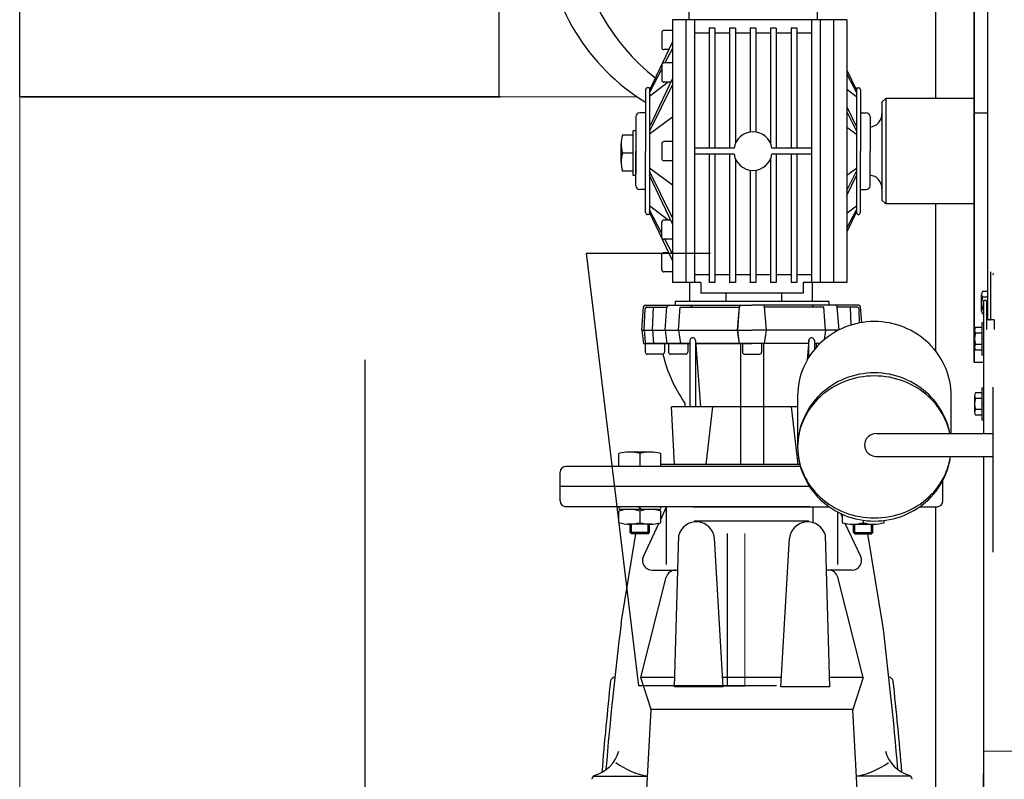
# Model space of a CAD drawing. Extents: x -3204 to -2581, y 20134 to 20431.
# Drawn here: x -2989 to -2983, y 20186 to 20190 of the extents above; entities that cross this region are included whole.
import ezdxf

# ---------------------------------------------------------------- set-up
doc = ezdxf.new("R2010")
doc.units = 0
doc.header["$LTSCALE"] = 5
doc.header["$MEASUREMENT"] = 0
doc.linetypes.add('CONTINUA', pattern=[0])
doc.linetypes.add('DASHED', pattern=[0.75, 0.5, -0.25])
doc.layers.get('0').update_dxf_attribs({"linetype": 'CONTINUOUS'})
doc.layers.add('URZĄDZENIA', color=7, linetype='CONTINUOUS')

msp = doc.modelspace()

# ---------------------------------------------------------------- linework, layer by layer
at = {"linetype": 'DASHED', "lineweight": 13}
msp.add_line((-2988.411, 20189.1898), (-2988.6043, 20189.1898), dxfattribs=at)
at = {"lineweight": 18}
msp.add_line((-2988.6043, 20189.1898), (-2988.6043, 20185.3198), dxfattribs=at)
at = {"lineweight": 35}
msp.add_line((-2988.5973, 20189.1898), (-2986.0998, 20189.1898), dxfattribs=at)
msp.add_line((-2988.5973, 20189.1898), (-2986.0998, 20189.1898), dxfattribs=at)
at = {"linetype": 'CONTINUA', "lineweight": 13}
msp.add_line((-2985.3839, 20189.1898), (-2987.871, 20189.1898), dxfattribs=at)
at = {"lineweight": 5}
msp.add_line((-2988.6043, 20188.6042), (-2988.6043, 20188.8742), dxfattribs=at)
at = {"linetype": 'DASHED', "lineweight": 30}
msp.add_line((-2986.8043, 20185.3198), (-2986.8043, 20188.9078), dxfattribs=at)
at = {"color": 7, "linetype": 'Continuous', "lineweight": 15}
msp.add_line((-2984.8243, 20186.9158), (-2984.8243, 20186.1218), dxfattribs=at)
for points in [[(-2988.6043, 20189.1898), (-2988.6043, 20190.1928)], [(-2986.1043, 20189.1898), (-2986.1043, 20190.1928)]]:
    msp.add_lwpolyline(points)
at = {"linetype": 'Continuous'}
for points in [[(-2985.6494, 20188.3764), (-2985.0043, 20188.3764)], [(-2985.0043, 20186.1218), (-2985.3764, 20186.1218), (-2985.6494, 20188.3764)], [(-2985.0043, 20186.1218), (-2985.3764, 20186.1218)], [(-2985.0043, 20186.1218), (-2984.8243, 20186.1218), (-2985.1843, 20186.1218), (-2985.0043, 20186.1218)]]:
    msp.add_lwpolyline(points, dxfattribs=at)
at = {"color": 7, "linetype": 'Continuous'}
for points in [[(-2985.0043, 20186.1218), (-2984.9143, 20186.1218), (-2984.9143, 20186.9158)], [(-2984.6597, 20186.1218), (-2985.0043, 20186.1218)]]:
    msp.add_lwpolyline(points, dxfattribs=at)
at = {"layer": 'URZĄDZENIA'}
for p, q in [((-2983.5599, 20195.6657), (-2983.5599, 20188.0289)), ((-2983.8299, 20189.1824), (-2983.8299, 20192.6849)), ((-2983.6299, 20187.8074), (-2983.6299, 20190.0074)), ((-2983.6299, 20190.0074), (-2983.6299, 20187.8074)), ((-2983.6299, 20190.0074), (-2983.6299, 20187.8074)), ((-2983.6299, 20187.8074), (-2983.6299, 20190.0074)), ((-2983.6299, 20189.7874), (-2983.6299, 20188.0274)), ((-2983.6299, 20189.7874), (-2983.6299, 20188.0274)), ((-2985.1172, 20189.6774), (-2985.1172, 20189.5924)), ((-2985.1172, 20189.6774), (-2985.1172, 20189.5924)), ((-2984.4472, 20189.6774), (-2984.4472, 20189.5924)), ((-2984.4472, 20189.6774), (-2984.4472, 20189.5924)), ((-2985.2022, 20189.5924), (-2985.2022, 20188.2224)), ((-2984.2922, 20189.5924), (-2985.2022, 20189.5924)), ((-2984.2922, 20189.5924), (-2985.2022, 20189.5924)), ((-2985.2022, 20189.5924), (-2985.2022, 20188.2224)), ((-2985.1322, 20189.5924), (-2985.1322, 20188.2224)), ((-2985.1322, 20189.5924), (-2985.1322, 20188.2224)), ((-2985.0872, 20189.5924), (-2985.0872, 20188.2224)), ((-2985.0872, 20189.5924), (-2985.0872, 20188.2224)), ((-2984.4772, 20189.5924), (-2984.4772, 20188.2224)), ((-2984.4772, 20189.5924), (-2984.4772, 20188.2224)), ((-2984.4322, 20189.5924), (-2984.4322, 20188.2224)), ((-2984.4322, 20189.5924), (-2984.4322, 20188.2224)), ((-2984.3622, 20189.5924), (-2984.3622, 20188.2224)), ((-2984.3622, 20189.5924), (-2984.3622, 20188.2224)), ((-2984.2922, 20189.5924), (-2984.2922, 20188.2224)), ((-2984.2922, 20189.5924), (-2984.2922, 20188.2224)), ((-2985.2022, 20189.5364), (-2985.2472, 20189.5364)), ((-2985.2022, 20189.5364), (-2985.2472, 20189.5364)), ((-2985.0105, 20189.5474), (-2985.0105, 20188.9224)), ((-2984.9805, 20189.5474), (-2985.0105, 20189.5474)), ((-2984.9805, 20189.5474), (-2985.0105, 20189.5474)), ((-2985.0105, 20189.5474), (-2985.0105, 20188.9224)), ((-2984.9805, 20189.5474), (-2984.9805, 20188.9224)), ((-2984.9805, 20189.5474), (-2984.9805, 20188.9224)), ((-2984.9039, 20189.5474), (-2984.9039, 20188.9224)), ((-2984.8739, 20189.5474), (-2984.9039, 20189.5474)), ((-2984.8739, 20189.5474), (-2984.9039, 20189.5474)), ((-2984.9039, 20189.5474), (-2984.9039, 20188.9224)), ((-2984.8739, 20189.5474), (-2984.8739, 20188.9474)), ((-2984.8739, 20189.5474), (-2984.8739, 20188.9474)), ((-2984.7972, 20189.5474), (-2984.7972, 20189.0063)), ((-2984.7672, 20189.5474), (-2984.7972, 20189.5474)), ((-2984.7672, 20189.5474), (-2984.7972, 20189.5474)), ((-2984.7972, 20189.5474), (-2984.7972, 20189.0063)), ((-2984.7672, 20189.5474), (-2984.7672, 20189.0063)), ((-2984.7672, 20189.5474), (-2984.7672, 20189.0063)), ((-2984.6905, 20189.5474), (-2984.6905, 20188.9474)), ((-2984.6605, 20189.5474), (-2984.6905, 20189.5474)), ((-2984.6605, 20189.5474), (-2984.6905, 20189.5474)), ((-2984.6905, 20189.5474), (-2984.6905, 20188.9474)), ((-2984.6605, 20189.5474), (-2984.6605, 20188.9224)), ((-2984.6605, 20189.5474), (-2984.6605, 20188.9224)), ((-2984.5839, 20189.5474), (-2984.5839, 20188.9224)), ((-2984.5539, 20189.5474), (-2984.5839, 20189.5474)), ((-2984.5539, 20189.5474), (-2984.5839, 20189.5474)), ((-2984.5839, 20189.5474), (-2984.5839, 20188.9224)), ((-2984.5539, 20189.5474), (-2984.5539, 20188.9224)), ((-2984.5539, 20189.5474), (-2984.5539, 20188.9224)), ((-2985.2572, 20189.5264), (-2985.2572, 20189.4464)), ((-2985.2572, 20189.5264), (-2985.2572, 20189.4464)), ((-2985.0105, 20189.5224), (-2985.0872, 20189.5224)), ((-2985.0105, 20189.5224), (-2985.0872, 20189.5224)), ((-2984.9039, 20189.5224), (-2984.9805, 20189.5224)), ((-2984.9039, 20189.5224), (-2984.9805, 20189.5224)), ((-2984.7972, 20189.5224), (-2984.8739, 20189.5224)), ((-2984.7972, 20189.5224), (-2984.8739, 20189.5224)), ((-2984.6905, 20189.5224), (-2984.7672, 20189.5224)), ((-2984.6905, 20189.5224), (-2984.7672, 20189.5224)), ((-2984.5839, 20189.5224), (-2984.6605, 20189.5224)), ((-2984.5839, 20189.5224), (-2984.6605, 20189.5224)), ((-2984.4772, 20189.5224), (-2984.5539, 20189.5224)), ((-2984.4772, 20189.5224), (-2984.5539, 20189.5224)), ((-2985.2023, 20189.4771), (-2985.3222, 20189.2248)), ((-2985.2023, 20189.4771), (-2985.3222, 20189.2248)), ((-2985.2216, 20189.4364), (-2985.2472, 20189.4364)), ((-2985.2216, 20189.4364), (-2985.2472, 20189.4364)), ((-2985.2022, 20189.4417), (-2985.2414, 20189.3668)), ((-2985.2022, 20189.4417), (-2985.2414, 20189.3668)), ((-2985.2572, 20189.3367), (-2985.3222, 20189.2127)), ((-2985.2572, 20189.3367), (-2985.3222, 20189.2127)), ((-2985.2572, 20189.3568), (-2985.2572, 20189.2768)), ((-2985.2572, 20189.3568), (-2985.2572, 20189.2768)), ((-2985.2022, 20189.3668), (-2985.2472, 20189.3668)), ((-2985.2022, 20189.3668), (-2985.2472, 20189.3668)), ((-2984.2922, 20189.33), (-2984.2422, 20189.2248)), ((-2984.2922, 20189.33), (-2984.2422, 20189.2248)), ((-2985.2023, 20189.2862), (-2985.3222, 20189.034)), ((-2985.2023, 20189.2862), (-2985.3222, 20189.034)), ((-2984.2922, 20189.3081), (-2984.2422, 20189.2127)), ((-2984.2922, 20189.3081), (-2984.2422, 20189.2127)), ((-2985.3422, 20189.2274), (-2985.3422, 20188.9074)), ((-2985.3422, 20189.2274), (-2985.3422, 20188.9074)), ((-2985.3222, 20189.2374), (-2985.3322, 20189.2374)), ((-2985.3222, 20189.2374), (-2985.3322, 20189.2374)), ((-2985.2249, 20189.2668), (-2985.3222, 20189.1928)), ((-2985.2249, 20189.2668), (-2985.3222, 20189.1928)), ((-2985.2022, 20189.2544), (-2985.3222, 20189.0118)), ((-2985.2022, 20189.2544), (-2985.3222, 20189.0118)), ((-2985.3222, 20189.2374), (-2985.3222, 20188.59)), ((-2985.3222, 20189.2374), (-2985.3222, 20188.59)), ((-2985.2116, 20189.2668), (-2985.2472, 20189.2668)), ((-2985.2116, 20189.2668), (-2985.2472, 20189.2668)), ((-2984.2922, 20189.2308), (-2984.2422, 20189.1928)), ((-2984.2922, 20189.2308), (-2984.2422, 20189.1928)), ((-2984.2422, 20189.2374), (-2984.2422, 20188.5874)), ((-2984.2422, 20189.2374), (-2984.2322, 20189.2374)), ((-2984.2422, 20189.2374), (-2984.2322, 20189.2374)), ((-2984.2422, 20189.2374), (-2984.2422, 20188.5874)), ((-2984.2222, 20189.2274), (-2984.2222, 20188.9074)), ((-2984.2222, 20189.2274), (-2984.2222, 20188.9074)), ((-2984.1099, 20189.1624), (-2984.0899, 20189.1824)), ((-2984.1099, 20189.1624), (-2984.0899, 20189.1824)), ((-2984.0899, 20189.1824), (-2984.0899, 20188.6324)), ((-2983.6299, 20189.1824), (-2984.0899, 20189.1824)), ((-2983.6299, 20189.1824), (-2984.0899, 20189.1824)), ((-2984.0899, 20189.1824), (-2984.0899, 20188.6324)), ((-2984.2922, 20189.1392), (-2984.2422, 20189.034)), ((-2984.2922, 20189.1392), (-2984.2422, 20189.034)), ((-2984.1099, 20189.1624), (-2984.1099, 20188.6524)), ((-2984.1099, 20189.1624), (-2984.1099, 20188.6524)), ((-2985.3922, 20189.0874), (-2985.3922, 20188.9074)), ((-2985.3922, 20189.0874), (-2985.3922, 20188.9074)), ((-2985.3422, 20189.1074), (-2985.3722, 20189.1074)), ((-2985.3422, 20189.1074), (-2985.3722, 20189.1074)), ((-2985.2022, 20189.0852), (-2985.3222, 20188.9959)), ((-2985.2022, 20189.0852), (-2985.3222, 20188.9959)), ((-2984.2922, 20189.1128), (-2984.2422, 20189.0118)), ((-2984.2922, 20189.1128), (-2984.2422, 20189.0118)), ((-2984.2222, 20189.1074), (-2984.1922, 20189.1074)), ((-2984.2222, 20189.1074), (-2984.1922, 20189.1074)), ((-2984.1722, 20189.0874), (-2984.1722, 20188.9074)), ((-2984.1722, 20189.0874), (-2984.1722, 20188.9074)), ((-2983.6299, 20189.1074), (-2983.5599, 20189.1074)), ((-2983.6299, 20189.1074), (-2983.5599, 20189.1074)), ((-2984.2922, 20189.0331), (-2984.2422, 20188.9959)), ((-2984.2922, 20189.0331), (-2984.2422, 20188.9959)), ((-2985.4072, 20188.9906), (-2985.4617, 20188.9906)), ((-2985.4072, 20188.9906), (-2985.4617, 20188.9906)), ((-2985.3922, 20189.0134), (-2985.4072, 20189.0134)), ((-2985.4072, 20188.7805), (-2985.4072, 20189.0134)), ((-2985.4072, 20188.7805), (-2985.4072, 20189.0134)), ((-2985.3922, 20189.0134), (-2985.4072, 20189.0134)), ((-2985.3922, 20189.0031), (-2985.3922, 20188.7908)), ((-2985.3922, 20189.0031), (-2985.3922, 20188.7908)), ((-2985.4692, 20188.8502), (-2985.4692, 20188.9454)), ((-2985.4692, 20188.8502), (-2985.4692, 20188.9454)), ((-2985.2572, 20188.9474), (-2985.2572, 20188.8674)), ((-2985.2572, 20188.9474), (-2985.2572, 20188.8674)), ((-2985.2022, 20188.9574), (-2985.2472, 20188.9574)), ((-2985.2022, 20188.9574), (-2985.2472, 20188.9574)), ((-2984.8811, 20188.9224), (-2985.0872, 20188.9224)), ((-2984.8811, 20188.9224), (-2985.0872, 20188.9224)), ((-2984.4772, 20188.9224), (-2984.6833, 20188.9224)), ((-2984.4772, 20188.9224), (-2984.6833, 20188.9224)), ((-2985.4617, 20188.8986), (-2985.4072, 20188.8986)), ((-2985.4617, 20188.8986), (-2985.4072, 20188.8986)), ((-2985.3922, 20188.7274), (-2985.3922, 20188.9074)), ((-2985.3922, 20188.7274), (-2985.3922, 20188.9074)), ((-2985.3422, 20188.5874), (-2985.3422, 20188.9074)), ((-2985.3422, 20188.5874), (-2985.3422, 20188.9074)), ((-2984.8811, 20188.8924), (-2985.0872, 20188.8924)), ((-2984.8811, 20188.8924), (-2985.0872, 20188.8924)), ((-2985.0105, 20188.8924), (-2985.0105, 20188.2224)), ((-2985.0105, 20188.8924), (-2985.0105, 20188.2224)), ((-2984.9805, 20188.8924), (-2984.9805, 20188.2224)), ((-2984.9805, 20188.8924), (-2984.9805, 20188.2224)), ((-2984.9039, 20188.8924), (-2984.9039, 20188.2224)), ((-2984.9039, 20188.8924), (-2984.9039, 20188.2224)), ((-2984.8739, 20188.8674), (-2984.8739, 20188.2224)), ((-2984.8739, 20188.8674), (-2984.8739, 20188.2224)), ((-2984.6905, 20188.8674), (-2984.6905, 20188.2224)), ((-2984.6905, 20188.8674), (-2984.6905, 20188.2224)), ((-2984.4772, 20188.8924), (-2984.6833, 20188.8924)), ((-2984.4772, 20188.8924), (-2984.6833, 20188.8924)), ((-2984.6605, 20188.8924), (-2984.6605, 20188.2224)), ((-2984.6605, 20188.8924), (-2984.6605, 20188.2224)), ((-2984.5839, 20188.8924), (-2984.5839, 20188.2224)), ((-2984.5839, 20188.8924), (-2984.5839, 20188.2224)), ((-2984.5539, 20188.8924), (-2984.5539, 20188.2224)), ((-2984.5539, 20188.8924), (-2984.5539, 20188.2224)), ((-2984.2222, 20188.5874), (-2984.2222, 20188.9074)), ((-2984.2222, 20188.5874), (-2984.2222, 20188.9074)), ((-2984.1722, 20188.7274), (-2984.1722, 20188.9074)), ((-2984.1722, 20188.7274), (-2984.1722, 20188.9074)), ((-2985.2022, 20188.7296), (-2985.3222, 20188.8189)), ((-2985.2022, 20188.7296), (-2985.3222, 20188.8189)), ((-2985.2022, 20188.8574), (-2985.2472, 20188.8574)), ((-2985.2022, 20188.8574), (-2985.2472, 20188.8574)), ((-2984.2922, 20188.7817), (-2984.2422, 20188.8189)), ((-2984.2922, 20188.7817), (-2984.2422, 20188.8189)), ((-2985.4072, 20188.8034), (-2985.4617, 20188.8034)), ((-2985.4072, 20188.8034), (-2985.4617, 20188.8034)), ((-2985.3922, 20188.7805), (-2985.4072, 20188.7805)), ((-2985.3922, 20188.7805), (-2985.4072, 20188.7805)), ((-2985.2022, 20188.5604), (-2985.3222, 20188.803)), ((-2985.2022, 20188.5604), (-2985.3222, 20188.803)), ((-2985.2023, 20188.5285), (-2985.3222, 20188.7808)), ((-2985.2023, 20188.5285), (-2985.3222, 20188.7808)), ((-2984.7972, 20188.8085), (-2984.7972, 20188.2224)), ((-2984.7972, 20188.8085), (-2984.7972, 20188.2224)), ((-2984.7672, 20188.8085), (-2984.7672, 20188.2224)), ((-2984.7672, 20188.8085), (-2984.7672, 20188.2224)), ((-2984.2922, 20188.7019), (-2984.2422, 20188.803)), ((-2984.2922, 20188.7019), (-2984.2422, 20188.803)), ((-2984.2922, 20188.6755), (-2984.2422, 20188.7808)), ((-2984.2922, 20188.6755), (-2984.2422, 20188.7808)), ((-2985.3422, 20188.7074), (-2985.3722, 20188.7074)), ((-2985.3422, 20188.7074), (-2985.3722, 20188.7074)), ((-2984.2222, 20188.7074), (-2984.1922, 20188.7074)), ((-2984.2222, 20188.7074), (-2984.1922, 20188.7074)), ((-2985.2249, 20188.548), (-2985.3222, 20188.622)), ((-2985.2249, 20188.548), (-2985.3222, 20188.622)), ((-2984.2922, 20188.5839), (-2984.2422, 20188.622)), ((-2984.2922, 20188.5839), (-2984.2422, 20188.622)), ((-2984.0899, 20188.6324), (-2984.1099, 20188.6524)), ((-2984.0899, 20188.6324), (-2984.1099, 20188.6524)), ((-2983.6299, 20188.6324), (-2984.0899, 20188.6324)), ((-2983.6299, 20188.6324), (-2984.0899, 20188.6324)), ((-2983.8299, 20187.8657), (-2983.8299, 20188.6324)), ((-2983.8299, 20187.8657), (-2983.8299, 20188.6324)), ((-2985.3222, 20188.5774), (-2985.3322, 20188.5774)), ((-2985.3222, 20188.5774), (-2985.3322, 20188.5774)), ((-2985.2572, 20188.478), (-2985.3222, 20188.6021)), ((-2985.2572, 20188.478), (-2985.3222, 20188.6021)), ((-2985.2023, 20188.3377), (-2985.3222, 20188.59)), ((-2985.2023, 20188.3377), (-2985.3222, 20188.59)), ((-2984.2922, 20188.5067), (-2984.2422, 20188.6021)), ((-2984.2922, 20188.5067), (-2984.2422, 20188.6021)), ((-2984.2922, 20188.4847), (-2984.2422, 20188.59)), ((-2984.2922, 20188.4847), (-2984.2422, 20188.59)), ((-2985.2572, 20188.458), (-2985.2572, 20188.538)), ((-2985.2572, 20188.458), (-2985.2572, 20188.538)), ((-2985.2116, 20188.548), (-2985.2472, 20188.548)), ((-2985.2116, 20188.548), (-2985.2472, 20188.548)), ((-2985.2022, 20188.448), (-2985.2472, 20188.448)), ((-2985.2022, 20188.448), (-2985.2472, 20188.448)), ((-2985.2022, 20188.373), (-2985.2414, 20188.448)), ((-2985.2022, 20188.373), (-2985.2414, 20188.448)), ((-2985.2572, 20188.2884), (-2985.2572, 20188.3684)), ((-2985.2572, 20188.2884), (-2985.2572, 20188.3684)), ((-2985.2216, 20188.3784), (-2985.2472, 20188.3784)), ((-2985.2216, 20188.3784), (-2985.2472, 20188.3784)), ((-2985.2022, 20188.2784), (-2985.2472, 20188.2784)), ((-2985.2022, 20188.2784), (-2985.2472, 20188.2784)), ((-2985.0105, 20188.2624), (-2985.0872, 20188.2624)), ((-2985.0105, 20188.2624), (-2985.0872, 20188.2624)), ((-2984.9039, 20188.2624), (-2984.9805, 20188.2624)), ((-2984.9039, 20188.2624), (-2984.9805, 20188.2624)), ((-2984.7972, 20188.2624), (-2984.8739, 20188.2624)), ((-2984.7972, 20188.2624), (-2984.8739, 20188.2624)), ((-2984.6905, 20188.2624), (-2984.7672, 20188.2624)), ((-2984.6905, 20188.2624), (-2984.7672, 20188.2624)), ((-2984.5839, 20188.2624), (-2984.6605, 20188.2624)), ((-2984.5839, 20188.2624), (-2984.6605, 20188.2624)), ((-2984.4772, 20188.2624), (-2984.5539, 20188.2624)), ((-2984.4772, 20188.2624), (-2984.5539, 20188.2624)), ((-2983.5449, 20188.2789), (-2983.5449, 20188.0289)), ((-2983.5449, 20188.2789), (-2983.5449, 20188.0289)), ((-2985.0541, 20188.2224), (-2985.2022, 20188.2224)), ((-2985.0541, 20188.2224), (-2985.2022, 20188.2224)), ((-2985.1138, 20188.2224), (-2985.1138, 20188.1274)), ((-2985.1138, 20188.2224), (-2985.1138, 20188.1274)), ((-2985.0541, 20188.2224), (-2985.0541, 20188.1674)), ((-2985.0541, 20188.2224), (-2985.0541, 20188.1674)), ((-2984.9805, 20188.2224), (-2985.0105, 20188.2224)), ((-2984.9805, 20188.2224), (-2985.0105, 20188.2224)), ((-2984.8739, 20188.2224), (-2984.9039, 20188.2224)), ((-2984.8739, 20188.2224), (-2984.9039, 20188.2224)), ((-2984.7672, 20188.2224), (-2984.7972, 20188.2224)), ((-2984.7672, 20188.2224), (-2984.7972, 20188.2224)), ((-2984.6605, 20188.2224), (-2984.6905, 20188.2224)), ((-2984.6605, 20188.2224), (-2984.6905, 20188.2224)), ((-2984.5539, 20188.2224), (-2984.5839, 20188.2224)), ((-2984.5539, 20188.2224), (-2984.5839, 20188.2224)), ((-2984.2922, 20188.2224), (-2984.5199, 20188.2224)), ((-2984.5199, 20188.2224), (-2984.5199, 20188.1674)), ((-2984.5199, 20188.2224), (-2984.5199, 20188.1674)), ((-2984.2922, 20188.2224), (-2984.5199, 20188.2224)), ((-2984.4738, 20188.2224), (-2984.4738, 20188.1274)), ((-2984.4738, 20188.2224), (-2984.4738, 20188.1274)), ((-2984.5199, 20188.1674), (-2985.0541, 20188.1674)), ((-2984.5199, 20188.1674), (-2985.0541, 20188.1674)), ((-2984.9238, 20188.1674), (-2984.9238, 20188.1274)), ((-2984.9238, 20188.1674), (-2984.9238, 20188.1274)), ((-2984.6338, 20188.1674), (-2984.6338, 20188.1274)), ((-2984.6338, 20188.1674), (-2984.6338, 20188.1274)), ((-2983.5909, 20188.074), (-2983.5909, 20188.1612)), ((-2983.5909, 20188.074), (-2983.5909, 20188.1612)), ((-2983.5599, 20188.1755), (-2983.5852, 20188.1755)), ((-2983.5599, 20188.1755), (-2983.5852, 20188.1755)), ((-2985.3427, 20188.1046), (-2984.787, 20188.1046)), ((-2985.3427, 20188.1046), (-2984.787, 20188.1046)), ((-2985.188, 20188.1246), (-2985.188, 20188.1046)), ((-2984.386, 20188.1246), (-2985.188, 20188.1246)), ((-2985.188, 20188.1246), (-2985.188, 20188.1046)), ((-2984.386, 20188.1246), (-2985.188, 20188.1246)), ((-2984.2312, 20188.1046), (-2984.787, 20188.1046)), ((-2984.2312, 20188.1046), (-2984.787, 20188.1046)), ((-2984.386, 20188.1246), (-2984.386, 20188.1046)), ((-2984.386, 20188.1246), (-2984.386, 20188.1046)), ((-2983.5599, 20188.1467), (-2983.5861, 20188.1467)), ((-2983.5599, 20188.1467), (-2983.5861, 20188.1467)), ((-2983.5649, 20188.1289), (-2983.5799, 20188.1289)), ((-2983.5799, 20188.1289), (-2983.5799, 20187.4363)), ((-2983.5799, 20188.1289), (-2983.5799, 20187.4363)), ((-2983.5649, 20188.1289), (-2983.5799, 20188.1289)), ((-2983.5649, 20188.1289), (-2983.5649, 20187.9789)), ((-2983.5649, 20188.1289), (-2983.5649, 20187.9789)), ((-2985.362, 20187.9746), (-2985.3527, 20188.0954)), ((-2985.362, 20187.9746), (-2985.3527, 20188.0954)), ((-2985.3492, 20187.9746), (-2985.3446, 20188.085)), ((-2985.3492, 20187.9746), (-2985.3446, 20188.085)), ((-2985.3346, 20188.0946), (-2985.2313, 20188.0946)), ((-2985.3346, 20188.0946), (-2985.2313, 20188.0946)), ((-2985.3053, 20187.9746), (-2985.3003, 20188.0946)), ((-2985.3053, 20187.9746), (-2985.3003, 20188.0946)), ((-2985.2405, 20187.9746), (-2985.2312, 20188.0954)), ((-2985.2405, 20187.9746), (-2985.2312, 20188.0954)), ((-2985.1705, 20187.9746), (-2985.1613, 20188.0946)), ((-2985.1705, 20187.9746), (-2985.1613, 20188.0946)), ((-2985.1613, 20188.0946), (-2984.8527, 20188.0946)), ((-2985.1613, 20188.0946), (-2984.8527, 20188.0946)), ((-2984.8621, 20187.9753), (-2984.8528, 20188.096)), ((-2984.8621, 20187.9753), (-2984.8528, 20188.096)), ((-2984.8619, 20187.9753), (-2984.8526, 20188.096)), ((-2984.8619, 20187.9753), (-2984.8526, 20188.096)), ((-2984.7121, 20187.9753), (-2984.7214, 20188.096)), ((-2984.7121, 20187.9753), (-2984.7214, 20188.096)), ((-2984.4127, 20188.0946), (-2984.7213, 20188.0946)), ((-2984.4127, 20188.0946), (-2984.7213, 20188.0946)), ((-2984.4035, 20187.9746), (-2984.4127, 20188.0946)), ((-2984.4035, 20187.9746), (-2984.4127, 20188.0946)), ((-2984.3335, 20187.9746), (-2984.3428, 20188.0954)), ((-2984.3335, 20187.9746), (-2984.3428, 20188.0954)), ((-2984.2393, 20188.0946), (-2984.3427, 20188.0946)), ((-2984.2393, 20188.0946), (-2984.3427, 20188.0946)), ((-2984.2698, 20188.0015), (-2984.2737, 20188.0946)), ((-2984.2698, 20188.0015), (-2984.2737, 20188.0946)), ((-2984.2263, 20188.0122), (-2984.2293, 20188.085)), ((-2984.2263, 20188.0122), (-2984.2293, 20188.085)), ((-2984.215, 20188.0142), (-2984.2213, 20188.0954)), ((-2984.215, 20188.0142), (-2984.2213, 20188.0954)), ((-2983.5799, 20188.0892), (-2983.5861, 20188.0892)), ((-2983.5799, 20188.0892), (-2983.5861, 20188.0892)), ((-2983.5799, 20188.0591), (-2983.5853, 20188.0591)), ((-2983.5799, 20188.0591), (-2983.5853, 20188.0591)), ((-2983.5599, 20188.0892), (-2983.5649, 20188.0892)), ((-2983.5599, 20188.0892), (-2983.5649, 20188.0892)), ((-2983.5599, 20188.0591), (-2983.5649, 20188.0591)), ((-2983.5599, 20188.0591), (-2983.5649, 20188.0591)), ((-2983.5899, 20188.0131), (-2983.5899, 20187.8447)), ((-2983.5799, 20188.0131), (-2983.5899, 20188.0131)), ((-2983.5799, 20188.0131), (-2983.5899, 20188.0131)), ((-2983.5899, 20188.0131), (-2983.5899, 20187.8447)), ((-2983.5799, 20188.0131), (-2983.5799, 20187.8447)), ((-2983.5799, 20188.0131), (-2983.5799, 20187.8447)), ((-2983.5249, 20188.0289), (-2983.5649, 20188.0289)), ((-2983.5249, 20188.0289), (-2983.5649, 20188.0289)), ((-2983.5449, 20188.0289), (-2983.5599, 20188.0289)), ((-2983.5449, 20188.0289), (-2983.5599, 20188.0289)), ((-2983.5249, 20188.0289), (-2983.5249, 20187.9789)), ((-2983.5249, 20188.0289), (-2983.5249, 20187.9789)), ((-2985.362, 20187.9746), (-2984.787, 20187.9746)), ((-2985.362, 20187.9746), (-2984.787, 20187.9746)), ((-2985.362, 20187.9746), (-2985.352, 20187.9046)), ((-2985.362, 20187.9746), (-2985.352, 20187.9046)), ((-2985.3492, 20187.9746), (-2985.3449, 20187.9139)), ((-2985.3492, 20187.9746), (-2985.3449, 20187.9139)), ((-2985.3053, 20187.9746), (-2985.3003, 20187.9046)), ((-2985.3053, 20187.9746), (-2985.3003, 20187.9046)), ((-2985.2405, 20187.9746), (-2985.2305, 20187.9046)), ((-2985.2405, 20187.9746), (-2985.2305, 20187.9046)), ((-2985.1705, 20187.9746), (-2985.1605, 20187.9046)), ((-2985.1705, 20187.9746), (-2985.1605, 20187.9046)), ((-2984.8521, 20187.9053), (-2984.8621, 20187.9753)), ((-2984.8521, 20187.9053), (-2984.8621, 20187.9753)), ((-2984.8519, 20187.9053), (-2984.8619, 20187.9753)), ((-2984.8519, 20187.9053), (-2984.8619, 20187.9753)), ((-2984.3365, 20187.9746), (-2984.787, 20187.9746)), ((-2984.3365, 20187.9746), (-2984.787, 20187.9746)), ((-2984.7221, 20187.9053), (-2984.7121, 20187.9753)), ((-2984.7221, 20187.9053), (-2984.7121, 20187.9753)), ((-2984.4035, 20187.9746), (-2984.4104, 20187.9258)), ((-2984.4035, 20187.9746), (-2984.4104, 20187.9258)), ((-2983.6277, 20187.9758), (-2983.6277, 20187.8863)), ((-2983.6277, 20187.9758), (-2983.6277, 20187.8863)), ((-2983.5899, 20187.959), (-2983.6223, 20187.959)), ((-2983.5899, 20187.959), (-2983.6223, 20187.959)), ((-2983.5899, 20187.9884), (-2983.6219, 20187.9884)), ((-2983.5899, 20187.9884), (-2983.6219, 20187.9884)), ((-2985.352, 20187.9046), (-2985.112, 20187.9046)), ((-2985.352, 20187.9046), (-2985.112, 20187.9046)), ((-2985.3434, 20187.9046), (-2985.3434, 20187.8596)), ((-2985.3434, 20187.9046), (-2985.3434, 20187.8596)), ((-2985.112, 20187.9046), (-2985.3349, 20187.9046)), ((-2985.112, 20187.9046), (-2985.3349, 20187.9046)), ((-2985.112, 20187.9046), (-2985.3349, 20187.9046)), ((-2985.112, 20187.9046), (-2985.3349, 20187.9046)), ((-2985.2434, 20187.9046), (-2985.2434, 20187.8596)), ((-2985.2434, 20187.9046), (-2985.2434, 20187.8596)), ((-2985.2219, 20187.9046), (-2985.2219, 20187.8596)), ((-2985.2219, 20187.9046), (-2985.2219, 20187.8596)), ((-2985.1219, 20187.9046), (-2985.1219, 20187.8596)), ((-2985.1219, 20187.9046), (-2985.1219, 20187.8596)), ((-2985.112, 20187.9204), (-2985.112, 20187.5746)), ((-2985.112, 20187.9204), (-2985.112, 20187.5746)), ((-2985.0822, 20187.9207), (-2985.0562, 20187.5746)), ((-2985.0822, 20187.9207), (-2985.0562, 20187.5746)), ((-2985.082, 20187.9193), (-2985.082, 20187.5746)), ((-2985.082, 20187.9193), (-2985.082, 20187.5746)), ((-2985.081, 20187.9046), (-2984.787, 20187.9046)), ((-2984.493, 20187.9046), (-2985.081, 20187.9046)), ((-2984.493, 20187.9046), (-2985.081, 20187.9046)), ((-2985.081, 20187.9046), (-2984.787, 20187.9046)), ((-2984.847, 20187.9046), (-2984.847, 20187.2746)), ((-2984.847, 20187.9046), (-2984.847, 20187.2746)), ((-2984.8371, 20187.9046), (-2984.8371, 20187.8603)), ((-2984.8371, 20187.9046), (-2984.8371, 20187.8603)), ((-2984.8369, 20187.9046), (-2984.8369, 20187.8603)), ((-2984.8369, 20187.9046), (-2984.8369, 20187.8603)), ((-2984.493, 20187.9046), (-2984.787, 20187.9046)), ((-2984.493, 20187.9046), (-2984.787, 20187.9046)), ((-2984.7371, 20187.9046), (-2984.7371, 20187.8603)), ((-2984.7371, 20187.9046), (-2984.7371, 20187.8603)), ((-2984.727, 20187.9046), (-2984.727, 20187.2746)), ((-2984.727, 20187.9046), (-2984.727, 20187.2746)), ((-2984.4918, 20187.9207), (-2984.4994, 20187.8199)), ((-2984.4918, 20187.9207), (-2984.4994, 20187.8199)), ((-2984.492, 20187.9193), (-2984.492, 20187.8323)), ((-2984.492, 20187.9193), (-2984.492, 20187.8323)), ((-2984.462, 20187.9204), (-2984.462, 20187.874)), ((-2984.462, 20187.9204), (-2984.462, 20187.874)), ((-2984.4339, 20187.9046), (-2984.462, 20187.9046)), ((-2984.4339, 20187.9046), (-2984.462, 20187.9046)), ((-2984.4339, 20187.9046), (-2984.462, 20187.9046)), ((-2984.4339, 20187.9046), (-2984.462, 20187.9046)), ((-2984.4521, 20187.9046), (-2984.4521, 20187.8856)), ((-2984.4521, 20187.9046), (-2984.4521, 20187.8856)), ((-2983.5899, 20187.9003), (-2983.6223, 20187.9003)), ((-2983.5899, 20187.9003), (-2983.6223, 20187.9003)), ((-2985.2534, 20187.8496), (-2985.3334, 20187.8496)), ((-2985.2534, 20187.8496), (-2985.3334, 20187.8496)), ((-2985.1319, 20187.8496), (-2985.2119, 20187.8496)), ((-2985.1319, 20187.8496), (-2985.2119, 20187.8496)), ((-2984.8271, 20187.8503), (-2984.7471, 20187.8503)), ((-2984.8271, 20187.8503), (-2984.7471, 20187.8503)), ((-2983.5899, 20187.8709), (-2983.6223, 20187.8709)), ((-2983.5899, 20187.8709), (-2983.6223, 20187.8709)), ((-2983.5799, 20187.8447), (-2983.5899, 20187.8447)), ((-2983.5799, 20187.8447), (-2983.5899, 20187.8447)), ((-2983.6299, 20187.8074), (-2983.5799, 20187.8074)), ((-2983.6299, 20187.8074), (-2983.5799, 20187.8074)), ((-2983.6277, 20187.636), (-2983.6277, 20187.5465)), ((-2983.6277, 20187.636), (-2983.6277, 20187.5465)), ((-2983.5899, 20187.6486), (-2983.6219, 20187.6486)), ((-2983.5899, 20187.6486), (-2983.6219, 20187.6486)), ((-2983.5799, 20187.6732), (-2983.5899, 20187.6732)), ((-2983.5899, 20187.6732), (-2983.5899, 20187.5048)), ((-2983.5899, 20187.6732), (-2983.5899, 20187.5048)), ((-2983.5799, 20187.6732), (-2983.5899, 20187.6732)), ((-2983.5799, 20187.6732), (-2983.5799, 20187.5048)), ((-2983.5799, 20187.6732), (-2983.5799, 20187.5048)), ((-2983.5299, 20187.4774), (-2983.5299, 20187.6774)), ((-2983.5299, 20187.4774), (-2983.5299, 20187.6774)), ((-2983.5299, 20186.818), (-2983.5299, 20187.6768)), ((-2983.5299, 20186.818), (-2983.5299, 20187.6768)), ((-2984.5492, 20187.3661), (-2984.5492, 20187.6334)), ((-2984.5492, 20187.3661), (-2984.5492, 20187.6334)), ((-2983.7492, 20187.4363), (-2983.7492, 20187.6334)), ((-2983.7492, 20187.4363), (-2983.7492, 20187.6334)), ((-2983.5899, 20187.6192), (-2983.6223, 20187.6192)), ((-2983.5899, 20187.6192), (-2983.6223, 20187.6192)), ((-2985.192, 20187.2746), (-2985.207, 20187.5746)), ((-2984.5492, 20187.5746), (-2985.207, 20187.5746)), ((-2985.192, 20187.2746), (-2985.207, 20187.5746)), ((-2984.5492, 20187.5746), (-2985.207, 20187.5746)), ((-2985.027, 20187.2746), (-2984.992, 20187.5746)), ((-2985.027, 20187.2746), (-2984.992, 20187.5746)), ((-2984.547, 20187.2746), (-2984.582, 20187.5746)), ((-2984.547, 20187.2746), (-2984.582, 20187.5746)), ((-2983.5899, 20187.5605), (-2983.6223, 20187.5605)), ((-2983.5899, 20187.5605), (-2983.6223, 20187.5605)), ((-2983.5899, 20187.5311), (-2983.6223, 20187.5311)), ((-2983.5899, 20187.5311), (-2983.6223, 20187.5311)), ((-2983.5799, 20187.5048), (-2983.5899, 20187.5048)), ((-2983.5799, 20187.5048), (-2983.5899, 20187.5048)), ((-2984.1402, 20187.4363), (-2983.5299, 20187.4363)), ((-2984.1402, 20187.4363), (-2983.5299, 20187.4363)), ((-2985.4812, 20187.2646), (-2985.4812, 20187.3321)), ((-2985.3174, 20187.3396), (-2985.427, 20187.3396)), ((-2985.372, 20187.3321), (-2985.372, 20187.2646)), ((-2985.2628, 20187.2646), (-2985.2628, 20187.3321)), ((-2984.1402, 20187.3163), (-2983.5299, 20187.3163)), ((-2984.1402, 20187.3163), (-2983.5299, 20187.3163)), ((-2983.5799, 20187.3163), (-2983.5799, 20183.7995)), ((-2983.5799, 20187.3163), (-2983.5799, 20185.6622)), ((-2985.787, 20187.0846), (-2985.787, 20187.2346)), ((-2984.5352, 20187.2646), (-2985.757, 20187.2646)), ((-2984.5352, 20187.2646), (-2985.757, 20187.2646)), ((-2985.2628, 20187.2646), (-2985.4812, 20187.2646)), ((-2984.5379, 20187.2746), (-2985.2628, 20187.2746)), ((-2984.5352, 20187.2646), (-2984.9761, 20187.2646)), ((-2984.5352, 20187.2646), (-2984.9761, 20187.2646)), ((-2983.7926, 20187.0846), (-2983.7926, 20187.1914)), ((-2983.7926, 20187.0846), (-2983.7926, 20187.1914)), ((-2984.4872, 20187.1596), (-2985.787, 20187.1596)), ((-2984.4872, 20187.1596), (-2984.7769, 20187.1596)), ((-2984.4857, 20187.0546), (-2985.757, 20187.0546)), ((-2985.4816, 20186.9721), (-2985.4816, 20187.0321)), ((-2985.2703, 20187.0396), (-2985.4737, 20187.0396)), ((-2985.2886, 20187.0396), (-2985.4553, 20187.0396)), ((-2985.3661, 20187.0396), (-2985.3753, 20187.0546)), ((-2985.3651, 20187.0396), (-2985.3743, 20187.0546)), ((-2985.3715, 20187.0323), (-2985.3715, 20186.9714)), ((-2985.2632, 20186.9886), (-2985.2323, 20187.0546)), ((-2985.2632, 20186.9721), (-2985.2632, 20187.0325)), ((-2985.2343, 20187.0546), (-2985.2343, 20186.7544)), ((-2985.094, 20187.0546), (-2984.3857, 20187.0546)), ((-2984.5777, 20187.0546), (-2984.3857, 20187.0546)), ((-2984.4857, 20187.0546), (-2984.5777, 20187.0546)), ((-2984.4687, 20186.9691), (-2984.4687, 20187.0546)), ((-2984.4687, 20186.9691), (-2984.4687, 20187.0546)), ((-2984.3417, 20187.0275), (-2984.3417, 20186.7544)), ((-2984.3164, 20187.0007), (-2984.3251, 20187.0192)), ((-2984.3164, 20187.0007), (-2984.3251, 20187.0192)), ((-2983.9128, 20187.0546), (-2983.8226, 20187.0546)), ((-2983.9128, 20187.0546), (-2983.8226, 20187.0546)), ((-2983.8299, 20183.7996), (-2983.8299, 20187.0546)), ((-2985.3536, 20186.7958), (-2985.2731, 20186.9675)), ((-2984.4903, 20186.9788), (-2985.0893, 20186.9788)), ((-2984.3164, 20186.9721), (-2984.3164, 20187.0153)), ((-2984.3164, 20186.9721), (-2984.3164, 20187.0153)), ((-2984.2204, 20186.7958), (-2984.3009, 20186.9676)), ((-2984.2204, 20186.7958), (-2984.3009, 20186.9676)), ((-2984.2081, 20186.9842), (-2984.2081, 20186.9714)), ((-2984.2081, 20186.9842), (-2984.2081, 20186.9714)), ((-2984.098, 20186.9721), (-2984.098, 20186.9814)), ((-2984.098, 20186.9721), (-2984.098, 20186.9814)), ((-2985.3072, 20186.9642), (-2985.4364, 20186.9642)), ((-2985.422, 20186.9199), (-2985.422, 20186.9639)), ((-2985.322, 20186.9199), (-2985.422, 20186.9199)), ((-2985.416, 20186.9139), (-2985.422, 20186.9199)), ((-2985.416, 20186.9139), (-2985.416, 20186.9639)), ((-2985.328, 20186.9139), (-2985.328, 20186.9642)), ((-2985.328, 20186.9139), (-2985.322, 20186.9199)), ((-2985.322, 20186.9199), (-2985.322, 20186.9642)), ((-2984.2724, 20186.9642), (-2984.1433, 20186.9642)), ((-2984.2724, 20186.9642), (-2984.1433, 20186.9642)), ((-2984.2576, 20186.9199), (-2984.2576, 20186.9642)), ((-2984.2576, 20186.9199), (-2984.2576, 20186.9642)), ((-2984.2516, 20186.9139), (-2984.2576, 20186.9199)), ((-2984.2576, 20186.9199), (-2984.1576, 20186.9199)), ((-2984.2576, 20186.9199), (-2984.1576, 20186.9199)), ((-2984.2516, 20186.9139), (-2984.2576, 20186.9199)), ((-2984.2516, 20186.9139), (-2984.2516, 20186.9642)), ((-2984.2516, 20186.9139), (-2984.2516, 20186.9642)), ((-2984.1636, 20186.9139), (-2984.1636, 20186.9639)), ((-2984.1636, 20186.9139), (-2984.1636, 20186.9639)), ((-2984.1636, 20186.9139), (-2984.1576, 20186.9199)), ((-2984.1636, 20186.9139), (-2984.1576, 20186.9199)), ((-2984.1576, 20186.9199), (-2984.1576, 20186.9639)), ((-2984.1576, 20186.9199), (-2984.1576, 20186.9639)), ((-2985.4692, 20186.4484), (-2985.392, 20186.9139)), ((-2985.328, 20186.9139), (-2985.416, 20186.9139)), ((-2985.192, 20186.116), (-2985.169, 20186.9057)), ((-2984.937, 20186.116), (-2984.9821, 20186.8909)), ((-2984.637, 20186.116), (-2984.5919, 20186.8909)), ((-2984.382, 20186.116), (-2984.405, 20186.9057)), ((-2984.2516, 20186.9139), (-2984.1636, 20186.9139)), ((-2984.2516, 20186.9139), (-2984.1636, 20186.9139)), ((-2984.1067, 20186.4484), (-2984.1839, 20186.9139)), ((-2984.1718, 20186.8407), (-2984.1839, 20186.9139)), ((-2985.3083, 20186.7246), (-2985.1743, 20186.7246)), ((-2984.2656, 20186.7246), (-2984.3997, 20186.7246)), ((-2985.367, 20186.1651), (-2985.2339, 20186.687)), ((-2984.207, 20186.1651), (-2984.3401, 20186.687)), ((-2985.1906, 20186.1651), (-2985.367, 20186.1651)), ((-2985.312, 20185.9977), (-2985.367, 20186.1651)), ((-2984.6341, 20186.1651), (-2984.9398, 20186.1651)), ((-2984.207, 20186.1651), (-2984.3834, 20186.1651)), ((-2984.207, 20186.1651), (-2984.262, 20185.9977)), ((-2984.937, 20186.116), (-2985.192, 20186.116)), ((-2984.382, 20186.116), (-2984.637, 20186.116)), ((-2985.347, 20185.3746), (-2985.312, 20185.9977)), ((-2984.262, 20185.9977), (-2985.312, 20185.9977)), ((-2984.227, 20185.3746), (-2984.262, 20185.9977)), ((-2985.6125, 20185.6511), (-2985.3315, 20185.6511)), ((-2983.9615, 20185.6511), (-2984.2425, 20185.6511)), ((-2983.506, 20178.9733), (-2983.5799, 20185.6622))]:
    msp.add_line(p, q, dxfattribs=at)
at = {"layer": 'URZĄDZENIA', "linetype": 'Continuous', "lineweight": 13}
msp.add_line((-2972.8997, 20185.7801), (-2983.5799, 20185.7801), dxfattribs=at)
at = {"layer": 'URZĄDZENIA'}
for centre, radius, start, end in [((-2984.7716, 20190.1004), 1.0974, 184.2237, 238.6703), ((-2984.7716, 20190.1004), 1.0974, 184.2237, 238.6703), ((-2984.6134, 20190.1524), 1.0974, 186.9498, 231.8386), ((-2984.6134, 20190.1524), 1.0974, 186.9498, 231.8386), ((-2985.2472, 20189.5264), 0.01, 90, 180), ((-2985.2472, 20189.5264), 0.01, 90, 180), ((-2985.2472, 20189.4464), 0.01, 180, 270), ((-2985.2472, 20189.4464), 0.01, 180, 270), ((-2985.2472, 20189.3568), 0.01, 90, 180), ((-2985.2472, 20189.3568), 0.01, 90, 180), ((-2985.3322, 20189.2274), 0.01, 90, 180), ((-2985.3322, 20189.2274), 0.01, 90, 180), ((-2985.2472, 20189.2768), 0.01, 180, 270), ((-2985.2472, 20189.2768), 0.01, 180, 270), ((-2984.2322, 20189.2274), 0.01, 0, 90), ((-2984.2322, 20189.2274), 0.01, 0, 90), ((-2985.3722, 20189.0874), 0.02, 90, 180), ((-2985.3722, 20189.0874), 0.02, 90, 180), ((-2984.1922, 20189.0874), 0.02, 0, 90), ((-2984.1922, 20189.0874), 0.02, 0, 90), ((-2984.1799, 20189.1024), 0.07, 276.286, 0), ((-2984.1799, 20189.1024), 0.07, 276.286, 0), ((-2985.3245, 20188.9446), 0.1447, 161.4699, 198.5301), ((-2985.3245, 20188.9446), 0.1447, 161.4699, 198.5301), ((-2984.7822, 20188.9074), 0.1, 8.6269, 171.3731), ((-2984.7822, 20188.9074), 0.1, 8.6269, 171.3731), ((-2985.2472, 20188.9474), 0.01, 90, 180), ((-2985.2472, 20188.9474), 0.01, 90, 180), ((-2985.3144, 20188.851), 0.1548, 162.0907, 197.9093), ((-2985.3144, 20188.851), 0.1548, 162.0907, 197.9093), ((-2985.2472, 20188.8674), 0.01, 180, 270), ((-2985.2472, 20188.8674), 0.01, 180, 270), ((-2984.7822, 20188.9074), 0.1, 188.6269, 351.3731), ((-2984.7822, 20188.9074), 0.1, 188.6269, 351.3731), ((-2984.1799, 20188.7124), 0.07, 0, 83.714), ((-2984.1799, 20188.7124), 0.07, 0, 83.714), ((-2985.3722, 20188.7274), 0.02, 180, 270), ((-2985.3722, 20188.7274), 0.02, 180, 270), ((-2984.1922, 20188.7274), 0.02, 270, 0), ((-2984.1922, 20188.7274), 0.02, 270, 0), ((-2985.3322, 20188.5874), 0.01, 180, 270), ((-2985.3322, 20188.5874), 0.01, 180, 270), ((-2984.2322, 20188.5874), 0.01, 180, 270), ((-2984.2322, 20188.5874), 0.01, 180, 270), ((-2984.2322, 20188.5874), 0.01, 270, 0), ((-2984.2322, 20188.5874), 0.01, 270, 0), ((-2985.2472, 20188.538), 0.01, 90, 180), ((-2985.2472, 20188.538), 0.01, 90, 180), ((-2985.2472, 20188.458), 0.01, 180, 270), ((-2985.2472, 20188.458), 0.01, 180, 270), ((-2985.2472, 20188.3684), 0.01, 90, 180), ((-2985.2472, 20188.3684), 0.01, 90, 180), ((-2985.2472, 20188.2884), 0.01, 180, 270), ((-2985.2472, 20188.2884), 0.01, 180, 270), ((-2983.5678, 20188.1603), 0.0231, 138.9071, 218.4738), ((-2983.5678, 20188.1603), 0.0231, 138.9071, 218.4738), ((-2985.3427, 20188.0946), 0.01, 90, 175.6013), ((-2985.3427, 20188.0946), 0.01, 90, 175.6013), ((-2985.2212, 20188.0946), 0.01, 90, 175.6013), ((-2985.2212, 20188.0946), 0.01, 90, 175.6013), ((-2985.1098, 20188.0939), 0.01, 4.3987, 69.4665), ((-2985.1098, 20188.0939), 0.01, 4.3987, 69.4665), ((-2984.8429, 20188.0953), 0.01, 110.5335, 175.6013), ((-2984.8429, 20188.0953), 0.01, 110.5335, 175.6013), ((-2984.8426, 20188.0953), 0.01, 110.5335, 175.6013), ((-2984.8426, 20188.0953), 0.01, 110.5335, 175.6013), ((-2984.7314, 20188.0953), 0.01, 4.3987, 69.4665), ((-2984.7314, 20188.0953), 0.01, 4.3987, 69.4665), ((-2984.4641, 20188.0939), 0.01, 110.5335, 175.6013), ((-2984.4641, 20188.0939), 0.01, 110.5335, 175.6013), ((-2984.3527, 20188.0946), 0.01, 4.3987, 90), ((-2984.3527, 20188.0946), 0.01, 4.3987, 90), ((-2984.2312, 20188.0946), 0.01, 4.3987, 90), ((-2984.2312, 20188.0946), 0.01, 4.3987, 90), ((-2983.5058, 20188.1172), 0.0851, 160.2453, 199.7547), ((-2983.5058, 20188.1172), 0.0851, 160.2453, 199.7547), ((-2985.3346, 20188.0846), 0.01, 90, 177.6141), ((-2985.3346, 20188.0846), 0.01, 90, 177.6141), ((-2984.2393, 20188.0846), 0.01, 2.3859, 90), ((-2984.2393, 20188.0846), 0.01, 2.3859, 90), ((-2983.5677, 20188.0741), 0.0232, 141.6398, 220.3427), ((-2983.5677, 20188.0741), 0.0232, 141.6398, 220.3427), ((-2984.1492, 20187.6053), 0.4142, 90, 111.789), ((-2984.1492, 20187.6053), 0.4142, 90, 111.789), ((-2984.1492, 20187.6053), 0.4142, 68.211, 90), ((-2984.1492, 20187.6053), 0.4142, 68.211, 90), ((-2984.1547, 20187.619), 0.3994, 111.789, 133.9819), ((-2984.1547, 20187.619), 0.3994, 111.789, 133.9819), ((-2984.1438, 20187.619), 0.3994, 46.0181, 68.211), ((-2984.1438, 20187.619), 0.3994, 46.0181, 68.211), ((-2983.5451, 20187.9297), 0.0826, 159.1643, 200.8357), ((-2983.5451, 20187.9297), 0.0826, 159.1643, 200.8357), ((-2983.6049, 20187.9737), 0.0228, 139.634, 220.0155), ((-2983.6049, 20187.9737), 0.0228, 139.634, 220.0155), ((-2985.3349, 20187.9146), 0.01, 184.0856, 270), ((-2985.3349, 20187.9146), 0.01, 184.0856, 270), ((-2985.097, 20187.9197), 0.015, 356.4028, 182.7107), ((-2985.097, 20187.9197), 0.015, 356.4028, 182.7107), ((-2985.097, 20187.9197), 0.015, 356.4028, 182.7107), ((-2985.097, 20187.9197), 0.015, 356.4028, 182.7107), ((-2984.1632, 20187.6277), 0.3872, 133.9819, 156.7709), ((-2984.1632, 20187.6277), 0.3872, 133.9819, 156.7709), ((-2984.477, 20187.9197), 0.015, 357.2893, 183.5972), ((-2984.477, 20187.9197), 0.015, 357.2893, 183.5972), ((-2984.1353, 20187.6277), 0.3872, 23.2291, 46.0181), ((-2984.1353, 20187.6277), 0.3872, 23.2291, 46.0181), ((-2983.6048, 20187.8855), 0.0228, 139.634, 219.905), ((-2983.6048, 20187.8855), 0.0228, 139.634, 219.905), ((-2985.3334, 20187.8596), 0.01, 180, 270), ((-2985.3334, 20187.8596), 0.01, 180, 270), ((-2985.2534, 20187.8596), 0.01, 270, 0), ((-2985.2534, 20187.8596), 0.01, 270, 0), ((-2984.5503, 20188.0117), 0.7197, 192.9996, 215.1001), ((-2984.5503, 20188.0117), 0.7197, 192.9996, 215.1001), ((-2985.2119, 20187.8596), 0.01, 180, 270), ((-2985.2119, 20187.8596), 0.01, 180, 270), ((-2985.1319, 20187.8596), 0.01, 270, 0), ((-2985.1319, 20187.8596), 0.01, 270, 0), ((-2984.8271, 20187.8603), 0.01, 180, 270), ((-2984.8271, 20187.8603), 0.01, 180, 270), ((-2984.8269, 20187.8603), 0.01, 180, 270), ((-2984.8269, 20187.8603), 0.01, 180, 270), ((-2984.7471, 20187.8603), 0.01, 270, 0), ((-2984.7471, 20187.8603), 0.01, 270, 0), ((-2984.1764, 20187.6334), 0.3729, 156.7709, 180), ((-2984.1764, 20187.6334), 0.3729, 156.7709, 180), ((-2984.1492, 20187.3379), 0.4142, 90, 111.789), ((-2984.1492, 20187.3379), 0.4142, 90, 111.789), ((-2984.1492, 20187.3379), 0.4142, 68.211, 90), ((-2984.1492, 20187.3379), 0.4142, 68.211, 90), ((-2984.1221, 20187.6334), 0.3729, 0, 23.2291), ((-2984.1221, 20187.6334), 0.3729, 0, 23.2291), ((-2984.1547, 20187.3516), 0.3994, 111.789, 133.9819), ((-2984.1547, 20187.3516), 0.3994, 111.789, 133.9819), ((-2984.1608, 20187.3345), 0.3995, 110.9672, 132.7733), ((-2984.1608, 20187.3345), 0.3995, 110.9672, 132.7733), ((-2984.1492, 20187.3044), 0.4317, 90, 110.9672), ((-2984.1492, 20187.3044), 0.4317, 90, 110.9672), ((-2984.1492, 20187.3044), 0.4317, 69.0328, 90), ((-2984.1492, 20187.3044), 0.4317, 69.0328, 90), ((-2984.1438, 20187.3516), 0.3994, 46.0181, 68.211), ((-2984.1438, 20187.3516), 0.3994, 46.0181, 68.211), ((-2984.1377, 20187.3345), 0.3995, 47.2267, 69.0328), ((-2984.1377, 20187.3345), 0.3995, 47.2267, 69.0328), ((-2984.1632, 20187.3604), 0.3872, 133.9819, 156.7709), ((-2984.1632, 20187.3604), 0.3872, 133.9819, 156.7709), ((-2984.1353, 20187.3604), 0.3872, 23.2291, 46.0181), ((-2984.1353, 20187.3604), 0.3872, 23.2291, 46.0181), ((-2983.6049, 20187.6339), 0.0228, 139.634, 220.0155), ((-2983.6049, 20187.6339), 0.0228, 139.634, 220.0155), ((-2985.158, 20187.5846), 0.0231, 334.4124, 35.1001), ((-2985.158, 20187.5846), 0.0231, 334.4124, 35.1001), ((-2984.1786, 20187.3537), 0.3733, 132.7733, 155.8806), ((-2984.1786, 20187.3537), 0.3733, 132.7733, 155.8806), ((-2984.1199, 20187.3537), 0.3733, 12.7896, 47.2267), ((-2984.1199, 20187.3537), 0.3733, 12.7896, 47.2267), ((-2983.5451, 20187.5899), 0.0826, 159.1643, 200.8357), ((-2983.5451, 20187.5899), 0.0826, 159.1643, 200.8357), ((-2983.6048, 20187.5457), 0.0228, 139.634, 219.905), ((-2983.6048, 20187.5457), 0.0228, 139.634, 219.905), ((-2984.1764, 20187.3661), 0.3729, 156.7709, 180), ((-2984.1764, 20187.3661), 0.3729, 156.7709, 180), ((-2984.2062, 20187.3661), 0.3431, 155.8806, 180), ((-2984.2062, 20187.3661), 0.3431, 155.8806, 180), ((-2984.1221, 20187.3661), 0.3729, 10.8641, 23.2291), ((-2984.1221, 20187.3661), 0.3729, 10.8641, 23.2291), ((-2984.1402, 20187.3763), 0.06, 90, 270), ((-2984.1402, 20187.3763), 0.06, 90, 270), ((-2985.4268, 20187.1356), 0.204, 74.415, 105.585), ((-2985.3176, 20187.1388), 0.2008, 74.2915, 105.7085), ((-2984.1764, 20187.3661), 0.3729, 180, 203.2291), ((-2984.2062, 20187.3661), 0.3431, 180, 204.1194), ((-2984.2062, 20187.3661), 0.3431, 180, 204.1194), ((-2984.1764, 20187.3661), 0.3729, 180, 203.2291), ((-2984.1221, 20187.3661), 0.3729, 336.7709, 352.337), ((-2984.1221, 20187.3661), 0.3729, 336.7709, 352.337), ((-2984.0923, 20187.3661), 0.3431, 335.8806, 351.6666), ((-2984.0923, 20187.3661), 0.3431, 335.8806, 351.6666), ((-2985.757, 20187.2346), 0.03, 90, 180), ((-2984.1786, 20187.3784), 0.3733, 204.1194, 227.2267), ((-2984.1786, 20187.3784), 0.3733, 204.1194, 227.2267), ((-2984.1199, 20187.3784), 0.3733, 312.7733, 335.8806), ((-2984.1199, 20187.3784), 0.3733, 312.7733, 335.8806), ((-2984.1632, 20187.3717), 0.3872, 203.2291, 226.0181), ((-2984.1632, 20187.3717), 0.3872, 203.2291, 226.0181), ((-2984.1353, 20187.3717), 0.3872, 313.9819, 336.7709), ((-2984.1353, 20187.3717), 0.3872, 313.9819, 336.7709), ((-2985.757, 20187.0846), 0.03, 180, 270), ((-2984.1608, 20187.3977), 0.3995, 227.2267, 249.0328), ((-2984.1608, 20187.3977), 0.3995, 227.2267, 249.0328), ((-2984.1547, 20187.3805), 0.3994, 226.0181, 248.211), ((-2984.1547, 20187.3805), 0.3994, 226.0181, 248.211), ((-2984.1438, 20187.3805), 0.3994, 291.789, 313.9819), ((-2984.1438, 20187.3805), 0.3994, 291.789, 313.9819), ((-2984.1377, 20187.3977), 0.3995, 290.9672, 312.7733), ((-2984.1377, 20187.3977), 0.3995, 290.9672, 312.7733), ((-2983.8226, 20187.0846), 0.03, 270, 0), ((-2983.8226, 20187.0846), 0.03, 270, 0), ((-2985.4737, 20187.0471), 0.0075, 90, 270), ((-2985.4264, 20186.8358), 0.204, 74.415, 105.585), ((-2985.3172, 20186.839), 0.2008, 74.2915, 105.7085), ((-2985.2703, 20187.0471), 0.0075, 270, 90), ((-2984.1492, 20187.4277), 0.4317, 249.0328, 270), ((-2984.1492, 20187.4277), 0.4317, 249.0328, 270), ((-2984.1492, 20187.4277), 0.4317, 270, 290.9672), ((-2984.1492, 20187.4277), 0.4317, 270, 290.9672), ((-2985.4264, 20187.1679), 0.204, 254.415, 285.585), ((-2985.3172, 20187.1647), 0.2008, 254.2915, 285.7085), ((-2985.077, 20186.8804), 0.0954, 6.2914, 164.641), ((-2984.497, 20186.8804), 0.0954, 15.359, 173.7086), ((-2984.2624, 20187.1647), 0.2008, 254.2915, 285.7085), ((-2984.2624, 20187.1647), 0.2008, 254.2915, 285.7085), ((-2984.1492, 20187.3942), 0.4142, 248.211, 270), ((-2984.1492, 20187.3942), 0.4142, 248.211, 270), ((-2984.1533, 20187.1679), 0.204, 254.415, 285.585), ((-2984.1533, 20187.1679), 0.204, 254.415, 285.585), ((-2984.1492, 20187.3942), 0.4142, 270, 291.789), ((-2984.1492, 20187.3942), 0.4142, 270, 291.789), ((-2985.3083, 20186.7746), 0.05, 154.8866, 270), ((-2984.2656, 20186.7746), 0.05, 270, 25.1134), ((-2985.1854, 20186.6746), 0.05, 90, 165.6936), ((-2984.3885, 20186.6746), 0.05, 14.3064, 90), ((-2967.5378, 20184.1951), 18.0724, 172.83771, 175.26883), ((-3002.0382, 20184.1951), 18.0724, 4.73117, 7.16229), ((-2967.5378, 20184.1951), 18.0924, 173.80557, 175.31903), ((-2985.4971, 20186.1383), 0.029, 100.5613, 161.9119), ((-2984.0789, 20186.1383), 0.029, 18.0881, 79.4387), ((-3002.0382, 20184.1951), 18.0924, 4.68097, 6.19443), ((-2985.6593, 20185.8317), 0.1843, 286.3321, 344.0909), ((-2983.9147, 20185.8317), 0.1843, 195.9091, 253.6679), ((-2985.2624, 20186.0433), 0.3982, 233.8632, 260.0182), ((-2984.3115, 20186.0433), 0.3982, 279.9818, 306.1368), ((-2985.5933, 20185.6296), 0.0289, 119.3686, 168.9296), ((-2983.9807, 20185.6296), 0.0289, 11.0704, 60.6314)]:
    msp.add_arc(centre, radius, start, end, dxfattribs=at)
for p in [(-2983.5299, 20188.2672), (-2983.5299, 20188.2672), (-2983.5499, 20188.0289), (-2983.5499, 20188.0289), (-2983.5499, 20188.0289), (-2983.5499, 20188.0289), (-2983.5499, 20188.0289), (-2983.5499, 20188.0289), (-2983.5499, 20188.0289), (-2983.5499, 20188.0289), (-2983.5799, 20187.9289), (-2983.5799, 20187.9289), (-2983.5799, 20187.589), (-2983.5799, 20187.589)]:
    msp.add_point(p, dxfattribs=at)

doc.saveas('drawing.dxf')
